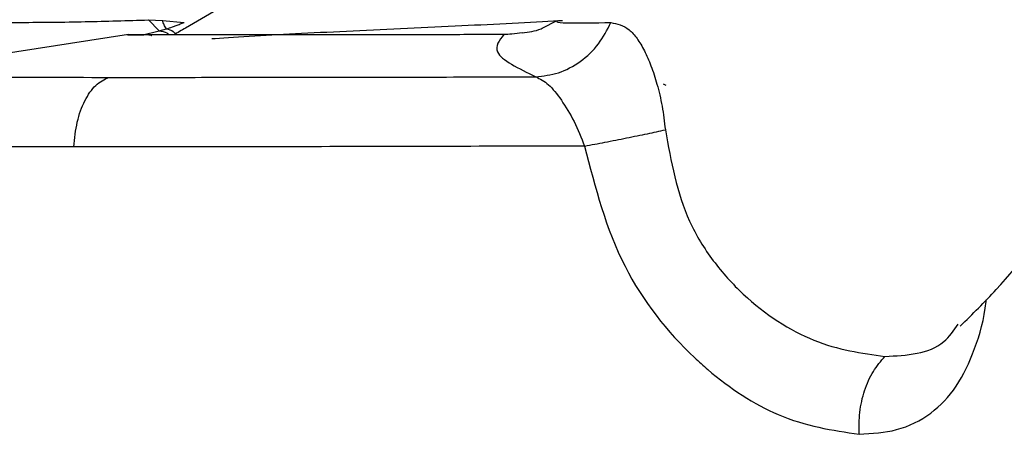
# Model space of a CAD drawing. Units: inches. Extents: x -2 to 332, y 6 to 219.
# Drawn here: x 51 to 52, y 102 to 102 of the extents above; entities that cross this region are included whole.
import ezdxf

# ---------------------------------------------------------------- set-up
doc = ezdxf.new("R2010")
doc.units = ezdxf.units.IN
doc.header["$LTSCALE"] = 6
doc.header["$MEASUREMENT"] = 0
doc.layers.get('0').update_dxf_attribs({"lineweight": 25})

# ---------------------------------------------------------------- blocks, each defined once
blk = doc.blocks.new('A$C055D743C')
at = {"color": 7, "linetype": 'Continuous', "lineweight": 25}
for p, q in [((23.75868, 41.72439), (23.77142, 41.72394)), ((23.7683, 41.71445), (23.75868, 41.72439)), ((23.77142, 41.72394), (23.7913, 41.72205)), ((24.13208, 41.72334), (24.11958, 41.71689)), ((23.75334, 41.71077), (23.7683, 41.71445)), ((23.7683, 41.71445), (23.775, 41.71625)), ((23.74041, 41.71092), (23.49738, 41.67344)), ((23.73933, 41.71071), (23.75334, 41.71077)), ((24.23007, 41.66589), (24.23245, 41.66469))]:
    blk.add_line(p, q, dxfattribs=at)
for points, knots in [([(24.50225, 41.444), (24.51339, 41.45499), (24.54817, 41.48931), (24.59931, 41.55688), (24.65543, 41.64539), (24.70339, 41.74213), (24.74306, 41.84516), (24.77382, 41.95333), (24.7954, 42.06522), (24.80757, 42.17951), (24.81023, 42.2949), (24.80333, 42.4101), (24.7869, 42.52382), (24.76101, 42.63479), (24.72583, 42.74176), (24.68155, 42.84345), (24.62849, 42.93854), (24.56713, 43.0257), (24.49812, 43.10359), (24.42237, 43.17095), (24.34103, 43.22671), (24.25542, 43.27007), (24.16695, 43.30059), (24.07699, 43.31814), (23.9868, 43.32283), (23.89751, 43.31494), (23.81011, 43.29484), (23.72546, 43.26293), (23.64431, 43.21958), (23.56736, 43.16517), (23.49538, 43.10011), (23.42917, 43.02497), (23.36957, 42.94052), (23.31738, 42.84777), (23.27328, 42.7479), (23.23783, 42.64224), (23.21142, 42.53213), (23.19432, 42.41892), (23.18668, 42.30394), (23.18859, 42.18849), (23.20005, 42.07384), (23.221, 41.96126), (23.25138, 41.85207), (23.29084, 41.74735), (23.33974, 41.64908), (23.38452, 41.57421), (23.4157, 41.53569), (23.4248, 41.52445)], [0, 0, 0, 0, 0.010632, 0.033198, 0.056006, 0.078982, 0.102056, 0.125173, 0.1483, 0.171429, 0.194568, 0.217728, 0.24092, 0.264159, 0.287456, 0.310813, 0.334215, 0.357609, 0.380922, 0.404057, 0.426911, 0.449405, 0.471509, 0.493253, 0.514718, 0.53602, 0.557266, 0.578575, 0.600068, 0.621836, 0.643927, 0.66634, 0.68903, 0.711928, 0.734959, 0.75806, 0.781183, 0.804311, 0.827444, 0.850591, 0.873765, 0.896978, 0.920244, 0.94357, 0.966952, 0.990357, 1, 1, 1, 1]), ([(23.82192, 41.73402), (23.81215, 41.72834), (23.79873, 41.72055), (23.78531, 41.71276), (23.78166, 41.71065)], [0, 0, 0, 0, 0.728461, 1, 1, 1, 1]), ([(23.52858, 41.72273), (23.56565, 41.72237), (23.62115, 41.72183), (23.70012, 41.72261), (23.73935, 41.7238), (23.75868, 41.72439)], [0, 0, 0, 0, 0.505349, 0.756312, 1, 1, 1, 1]), ([(23.775, 41.71625), (23.7743, 41.71736), (23.77306, 41.71934), (23.77192, 41.72254), (23.77142, 41.72394)], [0, 0, 0, 0, 0.56, 1, 1, 1, 1]), ([(23.775, 41.71625), (23.77683, 41.71684), (23.77979, 41.71779), (23.78408, 41.71935), (23.78766, 41.72068), (23.7901, 41.7216), (23.7913, 41.72205)], [0, 0, 0, 0, 0.354348, 0.575123, 0.79019, 1, 1, 1, 1]), ([(24.13779, 41.72368), (24.13663, 41.72361), (24.12333, 41.72278), (24.09218, 41.72119), (24.04561, 41.71888), (23.99572, 41.71655), (23.94584, 41.71421), (23.89793, 41.71188), (23.85545, 41.70953), (23.82809, 41.7079), (23.81777, 41.70704), (23.81679, 41.70695)], [0, 0, 0, 0, 0.013095, 0.14969, 0.286025, 0.425791, 0.565815, 0.705744, 0.845422, 0.985315, 1, 1, 1, 1]), ([(24.11335, 41.67232), (24.12035, 41.67313), (24.13464, 41.67479), (24.15465, 41.68562), (24.17165, 41.70149), (24.17873, 41.71525), (24.18219, 41.72198)], [0, 0, 0, 0, 0.244522, 0.499999, 0.755476, 1, 1, 1, 1]), ([(24.13346, 41.72354), (24.13285, 41.7232), (24.13117, 41.72224), (24.1447, 41.72147), (24.16717, 41.72178), (24.18219, 41.72198)], [0, 0, 0, 0, 0.159395, 0.438454, 1, 1, 1, 1]), ([(24.18219, 41.72198), (24.1879, 41.7209), (24.19623, 41.71931), (24.20619, 41.70779), (24.21295, 41.69659), (24.21917, 41.68235), (24.22475, 41.66519), (24.22948, 41.64532), (24.23119, 41.63102), (24.23206, 41.62376)], [0, 0, 0, 0, 0.25222, 0.368237, 0.485097, 0.601343, 0.7237, 0.859475, 1, 1, 1, 1]), ([(23.7683, 41.71445), (23.77082, 41.71416), (23.77428, 41.71377), (23.77699, 41.71131), (23.77772, 41.71065)], [0, 0, 0, 0, 0.7307012, 1, 1, 1, 1]), ([(23.775, 41.71625), (23.77726, 41.71569), (23.78041, 41.7149), (23.78279, 41.7124), (23.78347, 41.7117)], [0, 0, 0, 0, 0.716471, 1, 1, 1, 1]), ([(24.10095, 41.71268), (24.09782, 41.71218), (24.09235, 41.7113), (24.08659, 41.71107), (24.08414, 41.71096)], [0, 0, 0, 0, 0.573191, 1, 1, 1, 1]), ([(24.10096, 41.71268), (24.10694, 41.71329), (24.11358, 41.71398), (24.11941, 41.71695), (24.11998, 41.71725)], [0, 0, 0, 0, 0.901211, 1, 1, 1, 1]), ([(23.81476, 41.71066), (23.79918, 41.71066), (23.76801, 41.71064), (23.74261, 41.71066), (23.74112, 41.71068), (23.74044, 41.7107)], [0, 0, 0, 0, 0.354582, 0.709284, 1, 1, 1, 1]), ([(23.75334, 41.71077), (23.75456, 41.71088), (23.75708, 41.71111), (23.75994, 41.71078), (23.76141, 41.71015), (23.76166, 41.71005)], [0, 0, 0, 0, 0.43577, 0.903197, 1, 1, 1, 1]), ([(24.08414, 41.71096), (24.06471, 41.71094), (24.01928, 41.71087), (23.94417, 41.71077), (23.87044, 41.7107), (23.83233, 41.71067), (23.81476, 41.71066)], [0, 0, 0, 0, 0.207281, 0.484909, 0.762577, 1, 1, 1, 1]), ([(24.08414, 41.71096), (24.07996, 41.70572), (24.07015, 41.69336), (24.09758, 41.68), (24.11335, 41.67232)], [0, 0, 0, 0, 0.4248541, 1, 1, 1, 1]), ([(23.49749, 41.67272), (23.49579, 41.67268), (23.48781, 41.67247), (23.52257, 41.67218), (23.59821, 41.6719), (23.68097, 41.67185), (23.72235, 41.67182)], [0, 0, 0, 0, 0.082344, 0.38823, 0.694097, 1, 1, 1, 1]), ([(23.69021, 41.60812), (23.69101, 41.61591), (23.69259, 41.63139), (23.69992, 41.65104), (23.71, 41.6659), (23.71822, 41.66984), (23.72235, 41.67182)], [0, 0, 0, 0, 0.251554, 0.49999, 0.748437, 1, 1, 1, 1]), ([(23.72235, 41.67182), (23.75203, 41.67182), (23.81139, 41.67182), (23.91081, 41.67192), (24.01313, 41.67208), (24.07995, 41.67224), (24.11335, 41.67232)], [0, 0, 0, 0, 0.249982, 0.499979, 0.749981, 1, 1, 1, 1]), ([(24.11335, 41.67232), (24.11728, 41.67038), (24.12524, 41.66646), (24.13676, 41.65146), (24.14886, 41.63194), (24.155, 41.61655), (24.15805, 41.60892)], [0, 0, 0, 0, 0.244096, 0.495727, 0.749935, 1, 1, 1, 1]), ([(24.15805, 41.60892), (24.16423, 41.61006), (24.17689, 41.61241), (24.19675, 41.61632), (24.216, 41.62027), (24.22673, 41.62263), (24.23204, 41.6238)], [0, 0, 0, 0, 0.2412083, 0.4936175, 0.7493764, 1, 1, 1, 1]), ([(24.23206, 41.6237), (24.23722, 41.59483), (24.24492, 41.55175), (24.27512, 41.50299), (24.31194, 41.46211), (24.36917, 41.42507), (24.41177, 41.41917), (24.43315, 41.4162)], [0, 0, 0, 0, 0.252632, 0.37695, 0.50104, 0.749505, 1, 1, 1, 1]), ([(23.69021, 41.60812), (23.66541, 41.60814), (23.61581, 41.60817), (23.55343, 41.6083), (23.50229, 41.60848), (23.46389, 41.60872), (23.44086, 41.60899), (23.43113, 41.60921), (23.43347, 41.60934), (23.43375, 41.60935)], [0, 0, 0, 0, 0.162933, 0.325871, 0.488786, 0.651725, 0.814648, 0.977593, 1, 1, 1, 1]), ([(24.15805, 41.60892), (24.11859, 41.6088), (24.03955, 41.60856), (23.91679, 41.60831), (23.79703, 41.60818), (23.72582, 41.60814), (23.69021, 41.60812)], [0, 0, 0, 0, 0.249645, 0.499985, 0.749988, 1, 1, 1, 1]), ([(24.15805, 41.60892), (24.16784, 41.57101), (24.18664, 41.49826), (24.23751, 41.43388), (24.2867, 41.38992), (24.33952, 41.35537), (24.38509, 41.34856), (24.40961, 41.3449)], [0, 0, 0, 0, 0.274374, 0.526642, 0.567502, 0.767251, 1, 1, 1, 1]), ([(24.40961, 41.3449), (24.4214, 41.34565), (24.44597, 41.34723), (24.47589, 41.3626), (24.49991, 41.38758), (24.5162, 41.42269), (24.52433, 41.45054), (24.52593, 41.46765), (24.52598, 41.46817)], [0, 0, 0, 0, 0.187386, 0.390427, 0.586572, 0.78771, 0.993532, 1, 1, 1, 1]), ([(24.43315, 41.4162), (24.45335, 41.41726), (24.48115, 41.41871), (24.49626, 41.43993), (24.50039, 41.44574)], [0, 0, 0, 0, 0.726272, 1, 1, 1, 1]), ([(24.40961, 41.3449), (24.40955, 41.35163), (24.40943, 41.36533), (24.41409, 41.38519), (24.42188, 41.40307), (24.42944, 41.41188), (24.43315, 41.4162)], [0, 0, 0, 0, 0.24572, 0.5, 0.75428, 1, 1, 1, 1])]:
    blk.add_open_spline(points, degree=3, knots=knots, dxfattribs=at)

msp = doc.modelspace()

# ---------------------------------------------------------------- block references
msp.add_blockref('A$C055D743C', (27.15426, 60.59463))

doc.saveas('drawing.dxf')
